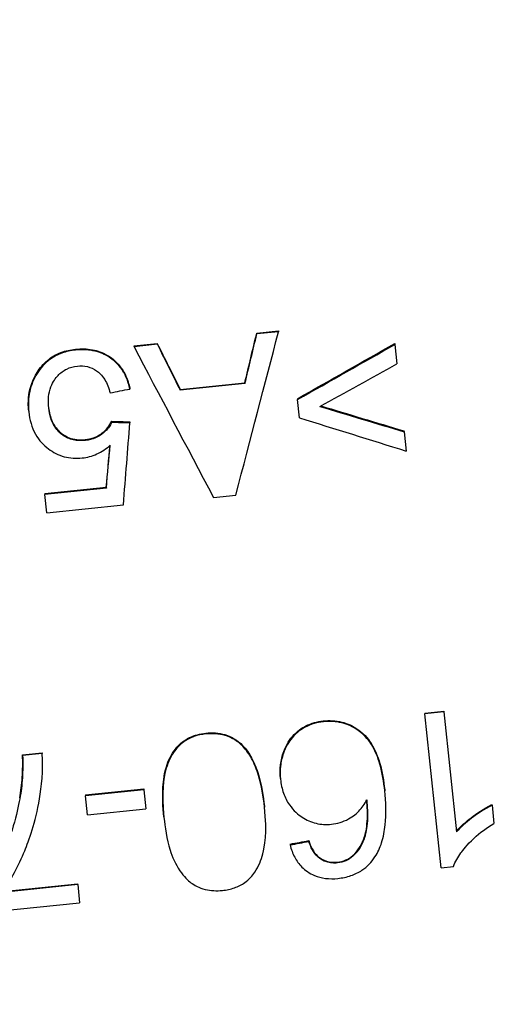
# Model space of a CAD drawing. Units: millimetres. Extents: x 311 to 4180, y 39 to 5448.
# Drawn here: x 1070 to 1086, y 1286 to 1317 of the extents above; entities that cross this region are included whole.
import ezdxf

# ---------------------------------------------------------------- set-up
doc = ezdxf.new("R2010")
doc.units = ezdxf.units.MM
doc.header["$LTSCALE"] = 20
doc.layers.add('Dimensions(Hillmar_metric)', color=7, linetype='Continuous', lineweight=13)
doc.layers.add('Visible Edges(Hillmar_metric)', color=7, linetype='Continuous', lineweight=25)
doc.layers.add('Visible Tangent Edges(Hillmar_Metric)', color=7, linetype='Continuous', lineweight=25, true_color=0xc0c0c0)
doc.styles.add('Hillmar_metric_Dimensions', font='arial.ttf')
doc.dimstyles.new('DEFAULT-ISO-Method 1b-Hillmar_metric', dxfattribs={"dimscale": 20, "dimtxt": 2, "dimasz": 2.5, "dimexe": 1, "dimexo": 1, "dimgap": 0.25, "dimtad": 1, "dimtih": 1, "dimtoh": 1, "dimrnd": 1e-08, "dimdsep": 46, "dimtxsty": 'Hillmar_metric_Dimensions', "dimcen": 0.09, "dimdle": 8, "dimclrd": 7, "dimclre": 7, "dimclrt": 7, "dimazin": 2, "dimtfac": 0.75, "dimtmove": 0, "dimatfit": 3, "dimfxl": 1, "dimtolj": 1, "dimlwd": 9, "dimlwe": 9, "dimarcsym": 0})

# ---------------------------------------------------------------- blocks, each defined once
blk = doc.blocks.new('*D31')
at = {"layer": 'Defpoints', "color": 0, "linetype": 'Continuous', "transparency": 16777216}
for p in [(1236.454, 1590.105), (1236.454, 1297.223), (628.233, 1237.52)]:
    blk.add_point(p, dxfattribs=at)
at = {"layer": 'Dimensions(Hillmar_metric)', "color": 7, "linetype": 'Continuous', "lineweight": 9, "transparency": 16777216}
for p, q in [((628.233, 1257.52), (628.233, 1610.105)), ((1236.454, 1317.223), (1236.454, 1610.105)), ((678.233, 1590.105), (1186.454, 1590.105))]:
    blk.add_line(p, q, dxfattribs=at)
at = {"layer": 'Dimensions(Hillmar_metric)', "color": 7, "linetype": 'Continuous', "transparency": 16777216}
for points in [[(678.233, 1598.438), (678.233, 1581.772), (628.233, 1590.105)], [(1186.454, 1598.438), (1186.454, 1581.772), (1236.454, 1590.105)]]:
    blk.add_solid(points, dxfattribs=at)
at = {"layer": 'Dimensions(Hillmar_metric)', "color": 7, "linetype": 'Continuous', "lineweight": 13, "transparency": 16777216, "insert": (932.344, 1615.528), "char_height": 40, "attachment_point": 5, "style": 'Hillmar_metric_Dimensions'}
blk.add_mtext('\\A1;608', dxfattribs=at)

msp = doc.modelspace()

# ---------------------------------------------------------------- linework, layer by layer
at = {"layer": 'Visible Edges(Hillmar_metric)'}
for p, q in [((1077.525, 1307.387), (1078.222, 1307.46)), ((1077.525, 1307.387), (1077.528, 1307.358)), ((1078.225, 1307.43), (1077.528, 1307.358)), ((1078.222, 1307.46), (1078.225, 1307.43)), ((1073.567, 1306.977), (1074.318, 1307.054)), ((1073.567, 1306.977), (1073.57, 1306.947)), ((1074.321, 1307.025), (1073.57, 1306.947)), ((1074.318, 1307.054), (1074.321, 1307.025)), ((1081.974, 1307.051), (1081.977, 1307.022)), ((1081.977, 1307.022), (1082.043, 1306.397)), ((1075.056, 1305.571), (1077.141, 1305.787)), ((1077.144, 1305.759), (1075.059, 1305.542)), ((1077.141, 1305.787), (1077.144, 1305.759)), ((1073.431, 1305.61), (1073.434, 1305.581)), ((1075.056, 1305.571), (1075.059, 1305.542)), ((1078.835, 1305.27), (1078.838, 1305.242)), ((1078.899, 1304.658), (1078.838, 1305.242)), ((1070.174, 1304.872), (1070.177, 1304.843)), ((1072.853, 1304.543), (1072.856, 1304.514)), ((1073.433, 1304.525), (1073.436, 1304.497)), ((1082.27, 1304.232), (1082.273, 1304.204)), ((1082.273, 1304.204), (1082.338, 1303.583)), ((1070.691, 1302.21), (1072.674, 1302.416)), ((1070.691, 1302.21), (1070.694, 1302.183)), ((1072.677, 1302.389), (1070.694, 1302.183)), ((1072.674, 1302.416), (1072.677, 1302.389)), ((1070.756, 1301.59), (1070.694, 1302.183)), ((1076.134, 1302.083), (1076.847, 1302.157)), ((1070.756, 1301.59), (1073.228, 1301.847)), ((1082.944, 1295.137), (1083.554, 1295.2)), ((1082.944, 1295.137), (1082.947, 1295.111)), ((1083.557, 1295.174), (1082.947, 1295.111)), ((1083.467, 1290.15), (1082.947, 1295.111)), ((1083.554, 1295.2), (1083.557, 1295.174)), ((1083.557, 1295.174), (1083.963, 1291.305)), ((1069.977, 1293.789), (1070.606, 1293.854)), ((1069.977, 1293.789), (1069.979, 1293.763)), ((1070.609, 1293.828), (1069.979, 1293.763)), ((1070.606, 1293.854), (1070.609, 1293.828)), ((1078.288, 1293.025), (1078.29, 1292.999)), ((1072.002, 1292.494), (1073.882, 1292.689)), ((1073.882, 1292.689), (1073.884, 1292.663)), ((1072.002, 1292.494), (1072.004, 1292.468)), ((1073.884, 1292.663), (1072.004, 1292.468)), ((1072.068, 1291.857), (1072.004, 1292.468)), ((1073.884, 1292.663), (1073.949, 1292.052)), ((1081.648, 1292.658), (1081.651, 1292.632)), ((1072.068, 1291.857), (1073.949, 1292.052)), ((1077.772, 1292.129), (1077.775, 1292.103)), ((1085.104, 1292.188), (1085.107, 1292.161)), ((1085.107, 1292.161), (1085.169, 1291.575)), ((1074.531, 1291.792), (1074.534, 1291.766)), ((1078.598, 1290.911), (1078.6, 1290.884)), ((1079.199, 1291.023), (1079.202, 1290.996)), ((1079.485, 1290.525), (1079.488, 1290.498)), ((1083.467, 1290.15), (1083.861, 1290.191)), ((1071.753, 1289.603), (1069.319, 1289.35)), ((1069.34, 1289.379), (1071.75, 1289.63)), ((1071.75, 1289.63), (1071.753, 1289.603)), ((1071.753, 1289.603), (1071.814, 1289.022)), ((1068.596, 1288.687), (1071.814, 1289.022))]:
    msp.add_line(p, q, dxfattribs=at)
for centre, major_axis, ratio, start_param, end_param in [((1074.622, 1295.716), (7.333, 27.354), 0.017524, 4.954772, 5.159622), ((1074.187, 1295.657), (6.64, 26.771), 0.016781, 5.104609, 5.170099), ((1074.188, 1295.661), (6.768, 27.288), 0.016781, 5.095624, 5.159559), ((1080.432, 1295.973), (-12.623, 24.86), 0.017481, 1.099912, 1.165551), ((1080.433, 1295.969), (-12.865, 25.338), 0.017481, 1.110438, 1.174514), ((1057.694, 1294.814), (56.998, 31.739), 0.018905, 5.081828, 5.141887), ((1057.739, 1294.839), (58.111, 32.359), 0.018905, 5.073403, 5.132083), ((1080.017, 1295.914), (-13.538, 25.26), 0.018329, 1.108981, 1.314274), ((1058.521, 1294.954), (59.987, 32.569), 0.018514, 5.060568, 5.105247), ((1000.992, 1293.138), (299.414, 56.668), 0.004209, 4.953778, 4.955963), ((1108.138, 1297.9), (-68.297, 19.984), 0.018375, 1.144372, 1.187776), ((1108.084, 1297.915), (-67.031, 19.613), 0.018375, 1.137067, 1.180859), ((1179.749, 1302.889), (-211.479, 5.712), 0.006753, 1.041056, 1.044234), ((1180.259, 1302.875), (-215.354, 5.816), 0.006753, 1.048845, 1.051952), ((1072.452, 1295.398), (2.187, 26.777), 0.009524, 4.956407, 5.059879), ((1105.881, 1297.698), (-66.29, 20.155), 0.018763, 1.157311, 1.21343), ((1071.744, 1295.328), (2.486, 26.293), 0.010145, 4.986317, 5.040184), ((1071.745, 1295.329), (2.534, 26.801), 0.010145, 4.979884, 5.033902), ((1196.284, 1314.358), (340.87, 63.957), 0.004126, 4.359108, 4.360987), ((1197.651, 1314.614), (347.233, 65.151), 0.004126, 4.361661, 4.363504)]:
    msp.add_ellipse(centre, major_axis=major_axis, ratio=ratio, start_param=start_param, end_param=end_param, dxfattribs=at)
for points, knots in [([(1070.443, 1306.113), (1070.533, 1306.26), (1070.644, 1306.394), (1070.781, 1306.508), (1070.909, 1306.615), (1071.053, 1306.699), (1071.214, 1306.76), (1071.364, 1306.817), (1071.521, 1306.851), (1071.682, 1306.867)], [0, 0, 0, 0, 0.0549498, 0.0549498, 0.0549498, 0.1067189, 0.1067189, 0.1067189, 0.1551368, 0.1551368, 0.1551368, 0.1551368]), ([(1071.685, 1306.838), (1071.532, 1306.822), (1071.382, 1306.79), (1071.238, 1306.738), (1071.101, 1306.688), (1070.976, 1306.622), (1070.861, 1306.539), (1070.69, 1306.414), (1070.554, 1306.258), (1070.446, 1306.084)], [-0.1549322, -0.1549322, -0.1549322, -0.1549322, -0.1087815, -0.1087815, -0.1087815, -0.0651238, -0.0651238, -0.0651238, 0, 0, 0, 0]), ([(1071.682, 1306.867), (1071.865, 1306.887), (1072.049, 1306.884), (1072.397, 1306.82), (1072.554, 1306.763), (1072.816, 1306.612), (1072.973, 1306.499), (1073.193, 1306.222), (1073.258, 1306.114), (1073.365, 1305.874), (1073.404, 1305.743), (1073.431, 1305.61)], [0, 0, 0, 0, 0.0553677, 0.0553677, 0.107497, 0.107497, 0.1500832, 0.1500832, 0.1741979, 0.1741979, 0.2000782, 0.2000782, 0.2000782, 0.2000782]), ([(1073.434, 1305.581), (1073.408, 1305.71), (1073.37, 1305.836), (1073.269, 1306.069), (1073.207, 1306.175), (1072.994, 1306.454), (1072.839, 1306.568), (1072.574, 1306.726), (1072.415, 1306.786), (1072.06, 1306.854), (1071.872, 1306.857), (1071.685, 1306.838)], [-0.2017227, -0.2017227, -0.2017227, -0.2017227, -0.1764978, -0.1764978, -0.1529695, -0.1529695, -0.1097448, -0.1097448, -0.0565215, -0.0565215, 0, 0, 0, 0]), ([(1071.743, 1306.324), (1071.853, 1306.336), (1071.963, 1306.331), (1072.176, 1306.278), (1072.272, 1306.233), (1072.436, 1306.12), (1072.533, 1306.037), (1072.705, 1305.759), (1072.76, 1305.609), (1072.799, 1305.46)], [-0.2319648, -0.2319648, -0.2319648, -0.2319648, -0.1685515, -0.1685515, -0.1054232, -0.1054232, -0.0499144, -0.0499144, 0, 0, 0, 0]), ([(1070.446, 1306.084), (1070.332, 1305.901), (1070.253, 1305.707), (1070.208, 1305.5), (1070.161, 1305.284), (1070.154, 1305.063), (1070.177, 1304.843)], [-0.1397807, -0.1397807, -0.1397807, -0.1397807, -0.0715068, -0.0715068, -0.0715068, 0, 0, 0, 0]), ([(1070.174, 1304.872), (1070.157, 1305.042), (1070.157, 1305.212), (1070.179, 1305.38), (1070.214, 1305.641), (1070.301, 1305.886), (1070.443, 1306.113)], [0, 0, 0, 0, 0.0552775, 0.0552775, 0.0552775, 0.1406457, 0.1406457, 0.1406457, 0.1406457]), ([(1070.82, 1304.969), (1070.807, 1305.089), (1070.805, 1305.211), (1070.829, 1305.441), (1070.853, 1305.548), (1070.957, 1305.822), (1071.048, 1305.94), (1071.199, 1306.103), (1071.291, 1306.175), (1071.507, 1306.281), (1071.622, 1306.312), (1071.743, 1306.324)], [-0.1471114, -0.1471114, -0.1471114, -0.1471114, -0.1252601, -0.1252601, -0.1055286, -0.1055286, -0.0728273, -0.0728273, -0.0363443, -0.0363443, 0, 0, 0, 0]), ([(1070.177, 1304.843), (1070.204, 1304.592), (1070.27, 1304.346), (1070.512, 1303.923), (1070.659, 1303.771), (1070.964, 1303.54), (1071.132, 1303.453), (1071.508, 1303.351), (1071.701, 1303.34), (1071.896, 1303.36)], [-0.2430155, -0.2430155, -0.2430155, -0.2430155, -0.1770334, -0.1770334, -0.1177845, -0.1177845, -0.0589443, -0.0589443, 0, 0, 0, 0]), ([(1070.818, 1304.983), (1070.835, 1304.831), (1070.871, 1304.678), (1070.989, 1304.418), (1071.062, 1304.31), (1071.232, 1304.148), (1071.337, 1304.068), (1071.557, 1303.983), (1071.639, 1303.963), (1071.815, 1303.943), (1071.907, 1303.944), (1071.999, 1303.953)], [0.0015357, 0.0015357, 0.0015357, 0.0015357, 0.0510824, 0.0510824, 0.0930654, 0.0930654, 0.1241686, 0.1241686, 0.141596, 0.141596, 0.1602165, 0.1602165, 0.1602165, 0.1602165]), ([(1072.002, 1303.925), (1071.871, 1303.912), (1071.74, 1303.916), (1071.491, 1303.973), (1071.38, 1304.023), (1071.194, 1304.153), (1071.096, 1304.24), (1070.958, 1304.455), (1070.917, 1304.547), (1070.852, 1304.748), (1070.831, 1304.858), (1070.82, 1304.969)], [-0.2352825, -0.2352825, -0.2352825, -0.2352825, -0.1750188, -0.1750188, -0.1168384, -0.1168384, -0.0677272, -0.0677272, -0.035826, -0.035826, 0, 0, 0, 0]), ([(1071.999, 1303.953), (1072.1, 1303.964), (1072.198, 1303.986), (1072.402, 1304.066), (1072.484, 1304.12), (1072.611, 1304.218), (1072.671, 1304.275), (1072.775, 1304.402), (1072.818, 1304.47), (1072.853, 1304.543)], [0, 0, 0, 0, 0.0304678, 0.0304678, 0.0658308, 0.0658308, 0.1041274, 0.1041274, 0.1421911, 0.1421911, 0.1421911, 0.1421911]), ([(1072.856, 1304.514), (1072.826, 1304.452), (1072.789, 1304.393), (1072.704, 1304.281), (1072.655, 1304.23), (1072.484, 1304.08), (1072.376, 1304.029), (1072.225, 1303.964), (1072.115, 1303.937), (1072.002, 1303.925)], [-0.0642342, -0.0642342, -0.0642342, -0.0642342, -0.05703562, -0.05703562, -0.04983942, -0.04983942, -0.03408358, -0.03408358, 0, 0, 0, 0]), ([(1071.896, 1303.36), (1072.061, 1303.377), (1072.219, 1303.42), (1072.37, 1303.489), (1072.529, 1303.562), (1072.673, 1303.66), (1072.803, 1303.774)], [-0.102564, -0.102564, -0.102564, -0.102564, -0.0527824, -0.0527824, -0.0527824, 0, 0, 0, 0]), ([(1079.668, 1294.881), (1079.868, 1294.901), (1080.068, 1294.893), (1080.452, 1294.799), (1080.624, 1294.719), (1081.033, 1294.43), (1081.164, 1294.234), (1081.338, 1293.956), (1081.426, 1293.734), (1081.57, 1293.237), (1081.619, 1292.943), (1081.648, 1292.658)], [0, 0, 0, 0, 0.0603758, 0.0603758, 0.1184263, 0.1184263, 0.2105436, 0.2105436, 0.4251049, 0.4251049, 0.6939078, 0.6939078, 0.6939078, 0.6939078]), ([(1078.288, 1293.025), (1078.272, 1293.173), (1078.272, 1293.321), (1078.308, 1293.613), (1078.342, 1293.754), (1078.447, 1294.039), (1078.533, 1294.217), (1078.829, 1294.559), (1078.992, 1294.661), (1079.284, 1294.809), (1079.472, 1294.86), (1079.668, 1294.881)], [0, 0, 0, 0, 0.0448005, 0.0448005, 0.0887684, 0.0887684, 0.1363232, 0.1363232, 0.1863383, 0.1863383, 0.2619444, 0.2619444, 0.2619444, 0.2619444]), ([(1079.671, 1294.854), (1079.467, 1294.833), (1079.271, 1294.779), (1078.983, 1294.626), (1078.817, 1294.522), (1078.548, 1294.2), (1078.455, 1294.037), (1078.338, 1293.704), (1078.307, 1293.568), (1078.275, 1293.285), (1078.275, 1293.142), (1078.29, 1292.999)], [-0.3771126, -0.3771126, -0.3771126, -0.3771126, -0.2341787, -0.2341787, -0.1493723, -0.1493723, -0.0857688, -0.0857688, -0.0433093, -0.0433093, 0, 0, 0, 0]), ([(1081.651, 1292.632), (1081.621, 1292.915), (1081.573, 1293.209), (1081.43, 1293.703), (1081.343, 1293.925), (1081.166, 1294.21), (1081.034, 1294.404), (1080.631, 1294.691), (1080.458, 1294.772), (1080.073, 1294.867), (1079.872, 1294.875), (1079.671, 1294.854)], [-0.6441375, -0.6441375, -0.6441375, -0.6441375, -0.402251, -0.402251, -0.2089746, -0.2089746, -0.1189703, -0.1189703, -0.0606409, -0.0606409, 0, 0, 0, 0]), ([(1075.888, 1294.461), (1075.756, 1294.448), (1075.627, 1294.421), (1075.387, 1294.337), (1075.279, 1294.283), (1075.035, 1294.11), (1074.927, 1293.987), (1074.725, 1293.69), (1074.643, 1293.49), (1074.528, 1293.051), (1074.447, 1292.6), (1074.534, 1291.766)], [-0.8541579, -0.8541579, -0.8541579, -0.8541579, -0.739962, -0.739962, -0.6346649, -0.6346649, -0.4809323, -0.4809323, -0.2541169, -0.2541169, 0, 0, 0, 0]), ([(1074.531, 1291.792), (1074.499, 1292.105), (1074.481, 1292.436), (1074.514, 1292.954), (1074.545, 1293.211), (1074.706, 1293.679), (1074.809, 1293.871), (1075.057, 1294.154), (1075.185, 1294.261), (1075.521, 1294.424), (1075.701, 1294.468), (1075.885, 1294.487)], [0, 0, 0, 0, 0.0951998, 0.0951998, 0.1567392, 0.1567392, 0.2055723, 0.2055723, 0.2404453, 0.2404453, 0.274594, 0.274594, 0.274594, 0.274594]), ([(1075.885, 1294.487), (1076.092, 1294.509), (1076.3, 1294.498), (1076.5, 1294.439), (1076.607, 1294.407), (1076.707, 1294.363), (1076.802, 1294.305), (1076.9, 1294.246), (1076.988, 1294.175), (1077.068, 1294.094)], [0, 0, 0, 0, 0.0624663, 0.0624663, 0.0624663, 0.0958063, 0.0958063, 0.0958063, 0.1300029, 0.1300029, 0.1300029, 0.1300029]), ([(1077.071, 1294.068), (1076.991, 1294.149), (1076.902, 1294.22), (1076.805, 1294.279), (1076.71, 1294.337), (1076.609, 1294.382), (1076.503, 1294.413), (1076.303, 1294.472), (1076.095, 1294.483), (1075.888, 1294.461)], [-0.1300025, -0.1300025, -0.1300025, -0.1300025, -0.0958084, -0.0958084, -0.0958084, -0.06245, -0.06245, -0.06245, 0, 0, 0, 0]), ([(1077.068, 1294.094), (1077.184, 1293.975), (1077.28, 1293.836), (1077.451, 1293.518), (1077.523, 1293.333), (1077.678, 1292.82), (1077.737, 1292.468), (1077.772, 1292.129)], [0, 0, 0, 0, 0.049995, 0.049995, 0.108584, 0.108584, 0.2115303, 0.2115303, 0.2115303, 0.2115303]), ([(1077.775, 1292.103), (1077.739, 1292.443), (1077.68, 1292.797), (1077.524, 1293.31), (1077.453, 1293.495), (1077.282, 1293.811), (1077.187, 1293.949), (1077.071, 1294.068)], [-0.2115019, -0.2115019, -0.2115019, -0.2115019, -0.1081025, -0.1081025, -0.0497917, -0.0497917, 0, 0, 0, 0]), ([(1069.319, 1289.35), (1069.614, 1289.761), (1069.851, 1290.225), (1070.183, 1291.025), (1070.4, 1291.605), (1070.581, 1292.734), (1070.653, 1293.305), (1070.609, 1293.828)], [-0.9588715, -0.9588715, -0.9588715, -0.9588715, -0.4893994, -0.4893994, -0.1576824, -0.1576824, 0, 0, 0, 0]), ([(1069.885, 1292.4), (1069.926, 1292.617), (1069.952, 1292.837), (1069.967, 1293.059), (1069.984, 1293.301), (1069.986, 1293.545), (1069.977, 1293.789)], [0, 0, 0, 0, 0.0667577, 0.0667577, 0.0667577, 0.1399093, 0.1399093, 0.1399093, 0.1399093]), ([(1069.979, 1293.763), (1069.989, 1293.522), (1069.987, 1293.281), (1069.971, 1293.042), (1069.956, 1292.817), (1069.929, 1292.594), (1069.888, 1292.374)], [-0.1399076, -0.1399076, -0.1399076, -0.1399076, -0.0676751, -0.0676751, -0.0676751, 0, 0, 0, 0]), ([(1078.29, 1292.999), (1078.306, 1292.847), (1078.337, 1292.696), (1078.434, 1292.418), (1078.497, 1292.292), (1078.712, 1291.985), (1078.87, 1291.857), (1079.127, 1291.686), (1079.275, 1291.619), (1079.598, 1291.541), (1079.763, 1291.534), (1079.929, 1291.551)], [-0.1979746, -0.1979746, -0.1979746, -0.1979746, -0.1694978, -0.1694978, -0.1431317, -0.1431317, -0.0996532, -0.0996532, -0.0501049, -0.0501049, 0, 0, 0, 0]), ([(1069.888, 1292.374), (1069.802, 1291.895), (1069.631, 1291.191), (1069.044, 1289.925), (1068.817, 1289.51), (1068.547, 1289.156)], [-0.4227097, -0.4227097, -0.4227097, -0.4227097, -0.135542, -0.135542, 0, 0, 0, 0]), ([(1081.335, 1290.497), (1081.428, 1290.638), (1081.498, 1290.794), (1081.609, 1291.14), (1081.645, 1291.336), (1081.703, 1291.889), (1081.689, 1292.269), (1081.651, 1292.632)], [-0.2217943, -0.2217943, -0.2217943, -0.2217943, -0.1699981, -0.1699981, -0.1104133, -0.1104133, 0, 0, 0, 0]), ([(1076.417, 1289.417), (1076.551, 1289.431), (1076.684, 1289.458), (1076.928, 1289.544), (1077.037, 1289.599), (1077.278, 1289.77), (1077.384, 1289.891), (1077.587, 1290.189), (1077.669, 1290.391), (1077.78, 1290.82), (1077.863, 1291.265), (1077.775, 1292.103)], [-0.8998297, -0.8998297, -0.8998297, -0.8998297, -0.7749477, -0.7749477, -0.6600579, -0.6600579, -0.498513, -0.498513, -0.2554231, -0.2554231, 0, 0, 0, 0]), ([(1079.929, 1291.551), (1080.123, 1291.571), (1080.306, 1291.628), (1080.646, 1291.812), (1080.753, 1291.91), (1080.916, 1292.08), (1081.001, 1292.203), (1081.069, 1292.335)], [-0.09732065, -0.09732065, -0.09732065, -0.09732065, -0.0711058, -0.0711058, -0.04515937, -0.04515937, 0, 0, 0, 0]), ([(1080.621, 1290.544), (1080.704, 1290.618), (1080.775, 1290.703), (1080.899, 1290.9), (1080.949, 1291.011), (1081.029, 1291.245), (1081.069, 1291.403), (1081.099, 1291.872), (1081.089, 1292.109), (1081.069, 1292.335)], [0, 0, 0, 0, 0.0337968, 0.0337968, 0.0708066, 0.0708066, 0.1091246, 0.1091246, 0.1439819, 0.1439819, 0.1439819, 0.1439819]), ([(1081.069, 1292.335), (1081.09, 1292.118), (1081.101, 1291.89), (1081.078, 1291.399), (1081.035, 1291.242), (1080.976, 1291.043), (1080.924, 1290.916), (1080.792, 1290.695), (1080.716, 1290.599), (1080.624, 1290.518)], [-0.1180211, -0.1180211, -0.1180211, -0.1180211, -0.1006212, -0.1006212, -0.0785943, -0.0785943, -0.0372606, -0.0372606, 0, 0, 0, 0]), ([(1083.96, 1291.332), (1084.097, 1291.49), (1084.268, 1291.636), (1084.593, 1291.881), (1084.845, 1292.06), (1085.104, 1292.188)], [0, 0, 0, 0, 0.0633927, 0.0633927, 0.1231854, 0.1231854, 0.1231854, 0.1231854]), ([(1085.107, 1292.161), (1084.852, 1292.035), (1084.602, 1291.86), (1084.275, 1291.614), (1084.101, 1291.466), (1083.963, 1291.305)], [-0.1237405, -0.1237405, -0.1237405, -0.1237405, -0.0642265, -0.0642265, 0, 0, 0, 0]), ([(1074.534, 1291.766), (1074.564, 1291.48), (1074.62, 1291.065), (1074.8, 1290.504), (1074.907, 1290.263), (1075.179, 1289.858), (1075.303, 1289.742), (1075.512, 1289.588), (1075.663, 1289.5), (1076.045, 1289.405), (1076.231, 1289.398), (1076.417, 1289.417)], [-0.3457759, -0.3457759, -0.3457759, -0.3457759, -0.2414957, -0.2414957, -0.1777582, -0.1777582, -0.1182566, -0.1182566, -0.0559469, -0.0559469, 0, 0, 0, 0]), ([(1083.861, 1290.191), (1083.92, 1290.346), (1084.008, 1290.494), (1084.166, 1290.71), (1084.303, 1290.89), (1084.718, 1291.277), (1084.936, 1291.437), (1085.169, 1291.575)], [-0.3237488, -0.3237488, -0.3237488, -0.3237488, -0.1720135, -0.1720135, -0.0814894, -0.0814894, 0, 0, 0, 0]), ([(1078.6, 1290.884), (1078.634, 1290.746), (1078.681, 1290.611), (1078.809, 1290.37), (1078.885, 1290.264), (1079.083, 1290.067), (1079.217, 1289.969), (1079.497, 1289.852), (1079.617, 1289.821), (1079.873, 1289.789), (1080.009, 1289.79), (1080.143, 1289.804)], [-0.2329243, -0.2329243, -0.2329243, -0.2329243, -0.1802932, -0.1802932, -0.1318826, -0.1318826, -0.0776805, -0.0776805, -0.0404413, -0.0404413, 0, 0, 0, 0]), ([(1079.199, 1291.023), (1079.23, 1290.933), (1079.268, 1290.84), (1079.358, 1290.673), (1079.414, 1290.589), (1079.485, 1290.525)], [0, 0, 0, 0, 0.02910916, 0.02910916, 0.05795077, 0.05795077, 0.05795077, 0.05795077]), ([(1079.488, 1290.498), (1079.417, 1290.562), (1079.361, 1290.646), (1079.271, 1290.814), (1079.233, 1290.906), (1079.202, 1290.996)], [-0.05793197, -0.05793197, -0.05793197, -0.05793197, -0.02912783, -0.02912783, 0, 0, 0, 0]), ([(1079.485, 1290.525), (1079.571, 1290.452), (1079.667, 1290.396), (1079.775, 1290.362), (1079.83, 1290.345), (1079.887, 1290.333), (1079.945, 1290.328), (1080.005, 1290.323), (1080.066, 1290.323), (1080.126, 1290.33)], [0, 0, 0, 0, 0.0340697, 0.0340697, 0.0340697, 0.05149043, 0.05149043, 0.05149043, 0.06968445, 0.06968445, 0.06968445, 0.06968445]), ([(1080.129, 1290.303), (1080.069, 1290.297), (1080.008, 1290.296), (1079.948, 1290.302), (1079.89, 1290.307), (1079.833, 1290.318), (1079.778, 1290.336), (1079.67, 1290.37), (1079.574, 1290.426), (1079.488, 1290.498)], [-0.06967816, -0.06967816, -0.06967816, -0.06967816, -0.05148457, -0.05148457, -0.05148457, -0.03404005, -0.03404005, -0.03404005, 0, 0, 0, 0]), ([(1080.126, 1290.33), (1080.219, 1290.339), (1080.31, 1290.361), (1080.395, 1290.398), (1080.479, 1290.435), (1080.554, 1290.483), (1080.621, 1290.544)], [0, 0, 0, 0, 0.02811604, 0.02811604, 0.02811604, 0.05551844, 0.05551844, 0.05551844, 0.05551844]), ([(1080.624, 1290.518), (1080.557, 1290.457), (1080.482, 1290.408), (1080.399, 1290.372), (1080.313, 1290.335), (1080.222, 1290.313), (1080.129, 1290.303)], [-0.05551334, -0.05551334, -0.05551334, -0.05551334, -0.02814635, -0.02814635, -0.02814635, 0, 0, 0, 0]), ([(1080.143, 1289.804), (1080.285, 1289.819), (1080.425, 1289.848), (1080.56, 1289.894), (1080.687, 1289.937), (1080.805, 1289.995), (1080.916, 1290.069), (1081.085, 1290.183), (1081.223, 1290.328), (1081.335, 1290.497)], [-0.1447755, -0.1447755, -0.1447755, -0.1447755, -0.1018749, -0.1018749, -0.1018749, -0.0617512, -0.0617512, -0.0617512, 0, 0, 0, 0])]:
    msp.add_open_spline(points, degree=3, knots=knots, dxfattribs=at)
at = {"layer": 'Visible Tangent Edges(Hillmar_Metric)'}
for p, q in [((1071.682, 1306.867), (1071.685, 1306.838)), ((1070.443, 1306.113), (1070.446, 1306.084)), ((1071.999, 1303.953), (1072.002, 1303.925)), ((1079.668, 1294.881), (1079.671, 1294.854)), ((1075.885, 1294.487), (1075.888, 1294.461)), ((1077.068, 1294.094), (1077.071, 1294.068)), ((1069.885, 1292.4), (1069.888, 1292.374)), ((1080.621, 1290.544), (1080.624, 1290.518)), ((1080.126, 1290.33), (1080.129, 1290.303))]:
    msp.add_line(p, q, dxfattribs=at)

# ---------------------------------------------------------------- dimensions: what is measured, and where the dimension line sits
at = {"layer": 'Dimensions(Hillmar_metric)', "color": 7, "linetype": 'Continuous', "lineweight": 13}
dim = msp.add_linear_dim(base=(1236.454, 1590.105), p1=(628.233, 1237.52), p2=(1236.454, 1297.223), angle=180, dimstyle='DEFAULT-ISO-Method 1b-Hillmar_metric', override={"dimgap": 0.25, "dimtih": 0, "dimtoh": 0, "dimdec": 0, "dimtol": 0, "dimlim": 0, "dimtp": 0, "dimtm": 0, "dimtdec": 2, "dimtofl": 0, "dimatfit": 1}, dxfattribs=at)
dim.commit()
dim.dimension.update_dxf_attribs({"geometry": '*D31', "text_midpoint": (932.344, 1590.105), "dimtype": 160})

doc.saveas('drawing.dxf')
